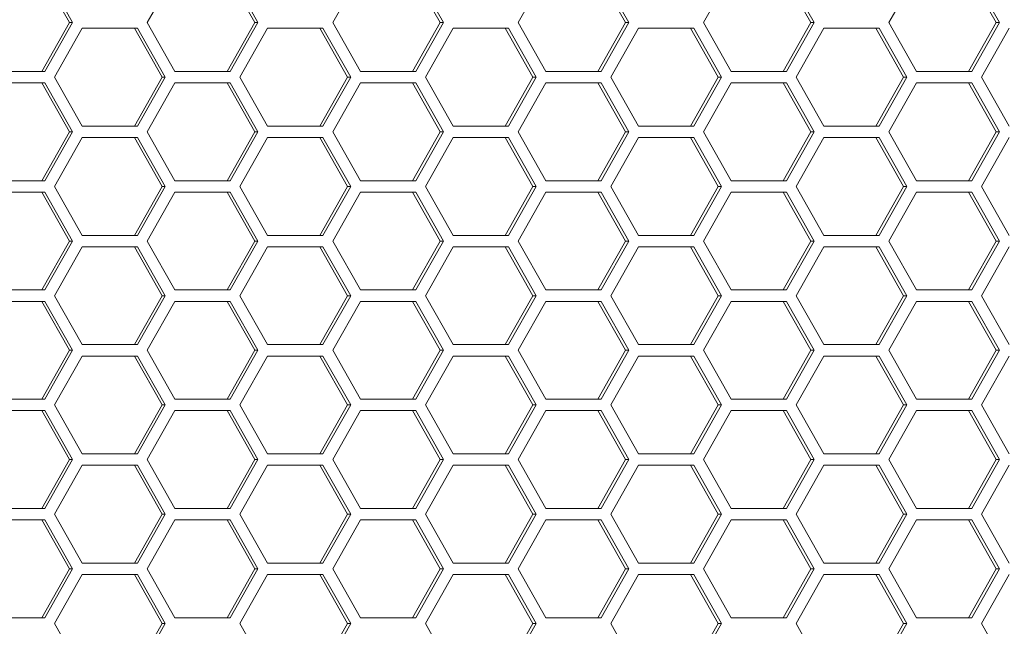
# Model space of a CAD drawing. Units: millimetres. Extents: x -22491 to 154821, y 384 to 30898.
# Drawn here: x 30918 to 30978, y 19103 to 19140 of the extents above; entities that cross this region are included whole.
import ezdxf

# ---------------------------------------------------------------- set-up
doc = ezdxf.new("R2010")
doc.units = ezdxf.units.MM
doc.header["$MEASUREMENT"] = 0
doc.layers.add('ME_Urządzenia', color=7, linetype='Continuous')

msp = doc.modelspace()

# ---------------------------------------------------------------- linework, layer by layer
at = {"layer": 'ME_Urządzenia', "color": 155, "linetype": 'Continuous', "lineweight": 18, "true_color": 0x577bb0}
for p, q in [((30919.413, 19142.631), (30921.111, 19139.631)), ((30919.613, 19142.631), (30921.31, 19139.631)), ((30925.893, 19139.631), (30927.59, 19142.631)), ((30930.785, 19142.631), (30932.482, 19139.631)), ((30930.984, 19142.631), (30932.682, 19139.631)), ((30937.264, 19139.631), (30938.962, 19142.631)), ((30942.157, 19142.631), (30943.854, 19139.631)), ((30942.356, 19142.631), (30944.053, 19139.631)), ((30948.636, 19139.631), (30950.333, 19142.631)), ((30953.529, 19142.631), (30955.226, 19139.631)), ((30953.728, 19142.631), (30955.425, 19139.631)), ((30960.008, 19139.631), (30961.705, 19142.631)), ((30964.9, 19142.631), (30966.598, 19139.631)), ((30965.1, 19142.631), (30966.797, 19139.631)), ((30971.38, 19139.631), (30973.077, 19142.631)), ((30976.272, 19142.631), (30977.969, 19139.631)), ((30976.472, 19142.631), (30978.169, 19139.631)), ((30921.111, 19139.631), (30919.413, 19136.631)), ((30921.31, 19139.631), (30919.613, 19136.631)), ((30921.31, 19139.631), (30921.111, 19139.631)), ((30927.59, 19136.631), (30925.893, 19139.631)), ((30932.482, 19139.631), (30930.785, 19136.631)), ((30932.682, 19139.631), (30930.984, 19136.631)), ((30932.682, 19139.631), (30932.482, 19139.631)), ((30938.962, 19136.631), (30937.264, 19139.631)), ((30943.854, 19139.631), (30942.157, 19136.631)), ((30944.053, 19139.631), (30942.356, 19136.631)), ((30944.053, 19139.631), (30943.854, 19139.631)), ((30950.333, 19136.631), (30948.636, 19139.631)), ((30955.226, 19139.631), (30953.529, 19136.631)), ((30955.425, 19139.631), (30953.728, 19136.631)), ((30955.425, 19139.631), (30955.226, 19139.631)), ((30961.705, 19136.631), (30960.008, 19139.631)), ((30966.598, 19139.631), (30964.9, 19136.631)), ((30966.797, 19139.631), (30965.1, 19136.631)), ((30966.797, 19139.631), (30966.598, 19139.631)), ((30973.077, 19136.631), (30971.38, 19139.631)), ((30977.969, 19139.631), (30976.272, 19136.631)), ((30978.169, 19139.631), (30976.472, 19136.631)), ((30978.169, 19139.631), (30977.969, 19139.631)), ((30920.207, 19136.281), (30921.904, 19139.281)), ((30921.904, 19139.281), (30925.299, 19139.281)), ((30925.099, 19139.281), (30926.796, 19136.281)), ((30925.299, 19139.281), (30926.996, 19136.281)), ((30931.578, 19136.281), (30933.276, 19139.281)), ((30933.276, 19139.281), (30936.67, 19139.281)), ((30936.471, 19139.281), (30938.168, 19136.281)), ((30936.67, 19139.281), (30938.368, 19136.281)), ((30942.95, 19136.281), (30944.648, 19139.281)), ((30944.648, 19139.281), (30948.042, 19139.281)), ((30947.843, 19139.281), (30949.54, 19136.281)), ((30948.042, 19139.281), (30949.739, 19136.281)), ((30954.322, 19136.281), (30956.019, 19139.281)), ((30956.019, 19139.281), (30959.414, 19139.281)), ((30959.214, 19139.281), (30960.912, 19136.281)), ((30959.414, 19139.281), (30961.111, 19136.281)), ((30965.694, 19136.281), (30967.391, 19139.281)), ((30967.391, 19139.281), (30970.786, 19139.281)), ((30970.586, 19139.281), (30972.284, 19136.281)), ((30970.786, 19139.281), (30972.483, 19136.281)), ((30977.066, 19136.281), (30978.763, 19139.281)), ((30919.613, 19136.631), (30916.218, 19136.631)), ((30930.984, 19136.631), (30927.59, 19136.631)), ((30942.356, 19136.631), (30938.962, 19136.631)), ((30953.728, 19136.631), (30950.333, 19136.631)), ((30965.1, 19136.631), (30961.705, 19136.631)), ((30976.472, 19136.631), (30973.077, 19136.631)), ((30921.904, 19133.281), (30920.207, 19136.281)), ((30926.796, 19136.281), (30925.099, 19133.281)), ((30926.996, 19136.281), (30925.299, 19133.281)), ((30926.996, 19136.281), (30926.796, 19136.281)), ((30933.276, 19133.281), (30931.578, 19136.281)), ((30938.168, 19136.281), (30936.471, 19133.281)), ((30938.368, 19136.281), (30936.67, 19133.281)), ((30938.368, 19136.281), (30938.168, 19136.281)), ((30944.648, 19133.281), (30942.95, 19136.281)), ((30949.54, 19136.281), (30947.843, 19133.281)), ((30949.739, 19136.281), (30948.042, 19133.281)), ((30949.739, 19136.281), (30949.54, 19136.281)), ((30956.019, 19133.281), (30954.322, 19136.281)), ((30960.912, 19136.281), (30959.214, 19133.281)), ((30961.111, 19136.281), (30959.414, 19133.281)), ((30961.111, 19136.281), (30960.912, 19136.281)), ((30967.391, 19133.281), (30965.694, 19136.281)), ((30972.284, 19136.281), (30970.586, 19133.281)), ((30972.483, 19136.281), (30970.786, 19133.281)), ((30972.483, 19136.281), (30972.284, 19136.281)), ((30978.763, 19133.281), (30977.066, 19136.281)), ((30916.218, 19135.931), (30919.613, 19135.931)), ((30919.413, 19135.931), (30921.111, 19132.931)), ((30919.613, 19135.931), (30921.31, 19132.931)), ((30925.893, 19132.931), (30927.59, 19135.931)), ((30927.59, 19135.931), (30930.984, 19135.931)), ((30930.785, 19135.931), (30932.482, 19132.931)), ((30930.984, 19135.931), (30932.682, 19132.931)), ((30937.264, 19132.931), (30938.962, 19135.931)), ((30938.962, 19135.931), (30942.356, 19135.931)), ((30942.157, 19135.931), (30943.854, 19132.931)), ((30942.356, 19135.931), (30944.053, 19132.931)), ((30948.636, 19132.931), (30950.333, 19135.931)), ((30950.333, 19135.931), (30953.728, 19135.931)), ((30953.529, 19135.931), (30955.226, 19132.931)), ((30953.728, 19135.931), (30955.425, 19132.931)), ((30960.008, 19132.931), (30961.705, 19135.931)), ((30961.705, 19135.931), (30965.1, 19135.931)), ((30964.9, 19135.931), (30966.598, 19132.931)), ((30965.1, 19135.931), (30966.797, 19132.931)), ((30971.38, 19132.931), (30973.077, 19135.931)), ((30973.077, 19135.931), (30976.472, 19135.931)), ((30976.272, 19135.931), (30977.969, 19132.931)), ((30976.472, 19135.931), (30978.169, 19132.931)), ((30921.111, 19132.931), (30919.413, 19129.931)), ((30921.31, 19132.931), (30919.613, 19129.931)), ((30921.31, 19132.931), (30921.111, 19132.931)), ((30925.299, 19133.281), (30921.904, 19133.281)), ((30927.59, 19129.931), (30925.893, 19132.931)), ((30932.482, 19132.931), (30930.785, 19129.931)), ((30932.682, 19132.931), (30930.984, 19129.931)), ((30932.682, 19132.931), (30932.482, 19132.931)), ((30936.67, 19133.281), (30933.276, 19133.281)), ((30938.962, 19129.931), (30937.264, 19132.931)), ((30943.854, 19132.931), (30942.157, 19129.931)), ((30944.053, 19132.931), (30942.356, 19129.931)), ((30944.053, 19132.931), (30943.854, 19132.931)), ((30948.042, 19133.281), (30944.648, 19133.281)), ((30950.333, 19129.931), (30948.636, 19132.931)), ((30955.226, 19132.931), (30953.529, 19129.931)), ((30955.425, 19132.931), (30953.728, 19129.931)), ((30955.425, 19132.931), (30955.226, 19132.931)), ((30959.414, 19133.281), (30956.019, 19133.281)), ((30961.705, 19129.931), (30960.008, 19132.931)), ((30966.598, 19132.931), (30964.9, 19129.931)), ((30966.797, 19132.931), (30965.1, 19129.931)), ((30966.797, 19132.931), (30966.598, 19132.931)), ((30970.786, 19133.281), (30967.391, 19133.281)), ((30973.077, 19129.931), (30971.38, 19132.931)), ((30977.969, 19132.931), (30976.272, 19129.931)), ((30978.169, 19132.931), (30976.472, 19129.931)), ((30978.169, 19132.931), (30977.969, 19132.931)), ((30920.207, 19129.581), (30921.904, 19132.581)), ((30921.904, 19132.581), (30925.299, 19132.581)), ((30925.099, 19132.581), (30926.796, 19129.581)), ((30925.299, 19132.581), (30926.996, 19129.581)), ((30931.578, 19129.581), (30933.276, 19132.581)), ((30933.276, 19132.581), (30936.67, 19132.581)), ((30936.471, 19132.581), (30938.168, 19129.581)), ((30936.67, 19132.581), (30938.368, 19129.581)), ((30942.95, 19129.581), (30944.648, 19132.581)), ((30944.648, 19132.581), (30948.042, 19132.581)), ((30947.843, 19132.581), (30949.54, 19129.581)), ((30948.042, 19132.581), (30949.739, 19129.581)), ((30954.322, 19129.581), (30956.019, 19132.581)), ((30956.019, 19132.581), (30959.414, 19132.581)), ((30959.214, 19132.581), (30960.912, 19129.581)), ((30959.414, 19132.581), (30961.111, 19129.581)), ((30965.694, 19129.581), (30967.391, 19132.581)), ((30967.391, 19132.581), (30970.786, 19132.581)), ((30970.586, 19132.581), (30972.284, 19129.581)), ((30970.786, 19132.581), (30972.483, 19129.581)), ((30977.066, 19129.581), (30978.763, 19132.581)), ((30919.613, 19129.931), (30916.218, 19129.931)), ((30930.984, 19129.931), (30927.59, 19129.931)), ((30942.356, 19129.931), (30938.962, 19129.931)), ((30953.728, 19129.931), (30950.333, 19129.931)), ((30965.1, 19129.931), (30961.705, 19129.931)), ((30976.472, 19129.931), (30973.077, 19129.931)), ((30921.904, 19126.581), (30920.207, 19129.581)), ((30926.796, 19129.581), (30925.099, 19126.581)), ((30926.996, 19129.581), (30925.299, 19126.581)), ((30926.996, 19129.581), (30926.796, 19129.581)), ((30933.276, 19126.581), (30931.578, 19129.581)), ((30938.168, 19129.581), (30936.471, 19126.581)), ((30938.368, 19129.581), (30936.67, 19126.581)), ((30938.368, 19129.581), (30938.168, 19129.581)), ((30944.648, 19126.581), (30942.95, 19129.581)), ((30949.54, 19129.581), (30947.843, 19126.581)), ((30949.739, 19129.581), (30948.042, 19126.581)), ((30949.739, 19129.581), (30949.54, 19129.581)), ((30956.019, 19126.581), (30954.322, 19129.581)), ((30960.912, 19129.581), (30959.214, 19126.581)), ((30961.111, 19129.581), (30959.414, 19126.581)), ((30961.111, 19129.581), (30960.912, 19129.581)), ((30967.391, 19126.581), (30965.694, 19129.581)), ((30972.284, 19129.581), (30970.586, 19126.581)), ((30972.483, 19129.581), (30970.786, 19126.581)), ((30972.483, 19129.581), (30972.284, 19129.581)), ((30978.763, 19126.581), (30977.066, 19129.581)), ((30916.218, 19129.231), (30919.613, 19129.231)), ((30919.413, 19129.231), (30921.111, 19126.231)), ((30919.613, 19129.231), (30921.31, 19126.231)), ((30925.893, 19126.231), (30927.59, 19129.231)), ((30927.59, 19129.231), (30930.984, 19129.231)), ((30930.785, 19129.231), (30932.482, 19126.231)), ((30930.984, 19129.231), (30932.682, 19126.231)), ((30937.264, 19126.231), (30938.962, 19129.231)), ((30938.962, 19129.231), (30942.356, 19129.231)), ((30942.157, 19129.231), (30943.854, 19126.231)), ((30942.356, 19129.231), (30944.053, 19126.231)), ((30948.636, 19126.231), (30950.333, 19129.231)), ((30950.333, 19129.231), (30953.728, 19129.231)), ((30953.529, 19129.231), (30955.226, 19126.231)), ((30953.728, 19129.231), (30955.425, 19126.231)), ((30960.008, 19126.231), (30961.705, 19129.231)), ((30961.705, 19129.231), (30965.1, 19129.231)), ((30964.9, 19129.231), (30966.598, 19126.231)), ((30965.1, 19129.231), (30966.797, 19126.231)), ((30971.38, 19126.231), (30973.077, 19129.231)), ((30973.077, 19129.231), (30976.472, 19129.231)), ((30976.272, 19129.231), (30977.969, 19126.231)), ((30976.472, 19129.231), (30978.169, 19126.231)), ((30925.299, 19126.581), (30921.904, 19126.581)), ((30936.67, 19126.581), (30933.276, 19126.581)), ((30948.042, 19126.581), (30944.648, 19126.581)), ((30959.414, 19126.581), (30956.019, 19126.581)), ((30970.786, 19126.581), (30967.391, 19126.581)), ((30921.111, 19126.231), (30919.413, 19123.231)), ((30921.31, 19126.231), (30919.613, 19123.231)), ((30920.207, 19122.881), (30921.904, 19125.881)), ((30921.31, 19126.231), (30921.111, 19126.231)), ((30921.904, 19125.881), (30925.299, 19125.881)), ((30925.099, 19125.881), (30926.796, 19122.881)), ((30925.299, 19125.881), (30926.996, 19122.881)), ((30927.59, 19123.231), (30925.893, 19126.231)), ((30932.482, 19126.231), (30930.785, 19123.231)), ((30932.682, 19126.231), (30930.984, 19123.231)), ((30931.578, 19122.881), (30933.276, 19125.881)), ((30932.682, 19126.231), (30932.482, 19126.231)), ((30933.276, 19125.881), (30936.67, 19125.881)), ((30936.471, 19125.881), (30938.168, 19122.881)), ((30936.67, 19125.881), (30938.368, 19122.881)), ((30938.962, 19123.231), (30937.264, 19126.231)), ((30943.854, 19126.231), (30942.157, 19123.231)), ((30944.053, 19126.231), (30942.356, 19123.231)), ((30942.95, 19122.881), (30944.648, 19125.881)), ((30944.053, 19126.231), (30943.854, 19126.231)), ((30944.648, 19125.881), (30948.042, 19125.881)), ((30947.843, 19125.881), (30949.54, 19122.881)), ((30948.042, 19125.881), (30949.739, 19122.881)), ((30950.333, 19123.231), (30948.636, 19126.231)), ((30955.226, 19126.231), (30953.529, 19123.231)), ((30955.425, 19126.231), (30953.728, 19123.231)), ((30954.322, 19122.881), (30956.019, 19125.881)), ((30955.425, 19126.231), (30955.226, 19126.231)), ((30956.019, 19125.881), (30959.414, 19125.881)), ((30959.214, 19125.881), (30960.912, 19122.881)), ((30959.414, 19125.881), (30961.111, 19122.881)), ((30961.705, 19123.231), (30960.008, 19126.231)), ((30966.598, 19126.231), (30964.9, 19123.231)), ((30966.797, 19126.231), (30965.1, 19123.231)), ((30965.694, 19122.881), (30967.391, 19125.881)), ((30966.797, 19126.231), (30966.598, 19126.231)), ((30967.391, 19125.881), (30970.786, 19125.881)), ((30970.586, 19125.881), (30972.284, 19122.881)), ((30970.786, 19125.881), (30972.483, 19122.881)), ((30973.077, 19123.231), (30971.38, 19126.231)), ((30977.969, 19126.231), (30976.272, 19123.231)), ((30978.169, 19126.231), (30976.472, 19123.231)), ((30977.066, 19122.881), (30978.763, 19125.881)), ((30978.169, 19126.231), (30977.969, 19126.231)), ((30919.613, 19123.231), (30916.218, 19123.231)), ((30921.904, 19119.881), (30920.207, 19122.881)), ((30926.796, 19122.881), (30925.099, 19119.881)), ((30926.996, 19122.881), (30925.299, 19119.881)), ((30926.996, 19122.881), (30926.796, 19122.881)), ((30930.984, 19123.231), (30927.59, 19123.231)), ((30933.276, 19119.881), (30931.578, 19122.881)), ((30938.168, 19122.881), (30936.471, 19119.881)), ((30938.368, 19122.881), (30936.67, 19119.881)), ((30938.368, 19122.881), (30938.168, 19122.881)), ((30942.356, 19123.231), (30938.962, 19123.231)), ((30944.648, 19119.881), (30942.95, 19122.881)), ((30949.54, 19122.881), (30947.843, 19119.881)), ((30949.739, 19122.881), (30948.042, 19119.881)), ((30949.739, 19122.881), (30949.54, 19122.881)), ((30953.728, 19123.231), (30950.333, 19123.231)), ((30956.019, 19119.881), (30954.322, 19122.881)), ((30960.912, 19122.881), (30959.214, 19119.881)), ((30961.111, 19122.881), (30959.414, 19119.881)), ((30961.111, 19122.881), (30960.912, 19122.881)), ((30965.1, 19123.231), (30961.705, 19123.231)), ((30967.391, 19119.881), (30965.694, 19122.881)), ((30972.284, 19122.881), (30970.586, 19119.881)), ((30972.483, 19122.881), (30970.786, 19119.881)), ((30972.483, 19122.881), (30972.284, 19122.881)), ((30976.472, 19123.231), (30973.077, 19123.231)), ((30978.763, 19119.881), (30977.066, 19122.881)), ((30916.218, 19122.531), (30919.613, 19122.531)), ((30919.413, 19122.531), (30921.111, 19119.531)), ((30919.613, 19122.531), (30921.31, 19119.531)), ((30925.893, 19119.531), (30927.59, 19122.531)), ((30927.59, 19122.531), (30930.984, 19122.531)), ((30930.785, 19122.531), (30932.482, 19119.531)), ((30930.984, 19122.531), (30932.682, 19119.531)), ((30937.264, 19119.531), (30938.962, 19122.531)), ((30938.962, 19122.531), (30942.356, 19122.531)), ((30942.157, 19122.531), (30943.854, 19119.531)), ((30942.356, 19122.531), (30944.053, 19119.531)), ((30948.636, 19119.531), (30950.333, 19122.531)), ((30950.333, 19122.531), (30953.728, 19122.531)), ((30953.529, 19122.531), (30955.226, 19119.531)), ((30953.728, 19122.531), (30955.425, 19119.531)), ((30960.008, 19119.531), (30961.705, 19122.531)), ((30961.705, 19122.531), (30965.1, 19122.531)), ((30964.9, 19122.531), (30966.598, 19119.531)), ((30965.1, 19122.531), (30966.797, 19119.531)), ((30971.38, 19119.531), (30973.077, 19122.531)), ((30973.077, 19122.531), (30976.472, 19122.531)), ((30976.272, 19122.531), (30977.969, 19119.531)), ((30976.472, 19122.531), (30978.169, 19119.531)), ((30925.299, 19119.881), (30921.904, 19119.881)), ((30936.67, 19119.881), (30933.276, 19119.881)), ((30948.042, 19119.881), (30944.648, 19119.881)), ((30959.414, 19119.881), (30956.019, 19119.881)), ((30970.786, 19119.881), (30967.391, 19119.881)), ((30921.111, 19119.531), (30919.413, 19116.531)), ((30921.31, 19119.531), (30919.613, 19116.531)), ((30920.207, 19116.181), (30921.904, 19119.181)), ((30921.31, 19119.531), (30921.111, 19119.531)), ((30921.904, 19119.181), (30925.299, 19119.181)), ((30925.099, 19119.181), (30926.796, 19116.181)), ((30925.299, 19119.181), (30926.996, 19116.181)), ((30927.59, 19116.531), (30925.893, 19119.531)), ((30932.482, 19119.531), (30930.785, 19116.531)), ((30932.682, 19119.531), (30930.984, 19116.531)), ((30931.578, 19116.181), (30933.276, 19119.181)), ((30932.682, 19119.531), (30932.482, 19119.531)), ((30933.276, 19119.181), (30936.67, 19119.181)), ((30936.471, 19119.181), (30938.168, 19116.181)), ((30936.67, 19119.181), (30938.368, 19116.181)), ((30938.962, 19116.531), (30937.264, 19119.531)), ((30943.854, 19119.531), (30942.157, 19116.531)), ((30944.053, 19119.531), (30942.356, 19116.531)), ((30942.95, 19116.181), (30944.648, 19119.181)), ((30944.053, 19119.531), (30943.854, 19119.531)), ((30944.648, 19119.181), (30948.042, 19119.181)), ((30947.843, 19119.181), (30949.54, 19116.181)), ((30948.042, 19119.181), (30949.739, 19116.181)), ((30950.333, 19116.531), (30948.636, 19119.531)), ((30955.226, 19119.531), (30953.529, 19116.531)), ((30955.425, 19119.531), (30953.728, 19116.531)), ((30954.322, 19116.181), (30956.019, 19119.181)), ((30955.425, 19119.531), (30955.226, 19119.531)), ((30956.019, 19119.181), (30959.414, 19119.181)), ((30959.214, 19119.181), (30960.912, 19116.181)), ((30959.414, 19119.181), (30961.111, 19116.181)), ((30961.705, 19116.531), (30960.008, 19119.531)), ((30966.598, 19119.531), (30964.9, 19116.531)), ((30966.797, 19119.531), (30965.1, 19116.531)), ((30965.694, 19116.181), (30967.391, 19119.181)), ((30966.797, 19119.531), (30966.598, 19119.531)), ((30967.391, 19119.181), (30970.786, 19119.181)), ((30970.586, 19119.181), (30972.284, 19116.181)), ((30970.786, 19119.181), (30972.483, 19116.181)), ((30973.077, 19116.531), (30971.38, 19119.531)), ((30977.969, 19119.531), (30976.272, 19116.531)), ((30978.169, 19119.531), (30976.472, 19116.531)), ((30977.066, 19116.181), (30978.763, 19119.181)), ((30978.169, 19119.531), (30977.969, 19119.531)), ((30919.613, 19116.531), (30916.218, 19116.531)), ((30921.904, 19113.181), (30920.207, 19116.181)), ((30926.796, 19116.181), (30925.099, 19113.181)), ((30926.996, 19116.181), (30925.299, 19113.181)), ((30926.996, 19116.181), (30926.796, 19116.181)), ((30930.984, 19116.531), (30927.59, 19116.531)), ((30933.276, 19113.181), (30931.578, 19116.181)), ((30938.168, 19116.181), (30936.471, 19113.181)), ((30938.368, 19116.181), (30936.67, 19113.181)), ((30938.368, 19116.181), (30938.168, 19116.181)), ((30942.356, 19116.531), (30938.962, 19116.531)), ((30944.648, 19113.181), (30942.95, 19116.181)), ((30949.54, 19116.181), (30947.843, 19113.181)), ((30949.739, 19116.181), (30948.042, 19113.181)), ((30949.739, 19116.181), (30949.54, 19116.181)), ((30953.728, 19116.531), (30950.333, 19116.531)), ((30956.019, 19113.181), (30954.322, 19116.181)), ((30960.912, 19116.181), (30959.214, 19113.181)), ((30961.111, 19116.181), (30959.414, 19113.181)), ((30961.111, 19116.181), (30960.912, 19116.181)), ((30965.1, 19116.531), (30961.705, 19116.531)), ((30967.391, 19113.181), (30965.694, 19116.181)), ((30972.284, 19116.181), (30970.586, 19113.181)), ((30972.483, 19116.181), (30970.786, 19113.181)), ((30972.483, 19116.181), (30972.284, 19116.181)), ((30976.472, 19116.531), (30973.077, 19116.531)), ((30978.763, 19113.181), (30977.066, 19116.181)), ((30916.218, 19115.831), (30919.613, 19115.831)), ((30919.413, 19115.831), (30921.111, 19112.831)), ((30919.613, 19115.831), (30921.31, 19112.831)), ((30925.893, 19112.831), (30927.59, 19115.831)), ((30927.59, 19115.831), (30930.984, 19115.831)), ((30930.785, 19115.831), (30932.482, 19112.831)), ((30930.984, 19115.831), (30932.682, 19112.831)), ((30937.264, 19112.831), (30938.962, 19115.831)), ((30938.962, 19115.831), (30942.356, 19115.831)), ((30942.157, 19115.831), (30943.854, 19112.831)), ((30942.356, 19115.831), (30944.053, 19112.831)), ((30948.636, 19112.831), (30950.333, 19115.831)), ((30950.333, 19115.831), (30953.728, 19115.831)), ((30953.529, 19115.831), (30955.226, 19112.831)), ((30953.728, 19115.831), (30955.425, 19112.831)), ((30960.008, 19112.831), (30961.705, 19115.831)), ((30961.705, 19115.831), (30965.1, 19115.831)), ((30964.9, 19115.831), (30966.598, 19112.831)), ((30965.1, 19115.831), (30966.797, 19112.831)), ((30971.38, 19112.831), (30973.077, 19115.831)), ((30973.077, 19115.831), (30976.472, 19115.831)), ((30976.272, 19115.831), (30977.969, 19112.831)), ((30976.472, 19115.831), (30978.169, 19112.831)), ((30925.299, 19113.181), (30921.904, 19113.181)), ((30936.67, 19113.181), (30933.276, 19113.181)), ((30948.042, 19113.181), (30944.648, 19113.181)), ((30959.414, 19113.181), (30956.019, 19113.181)), ((30970.786, 19113.181), (30967.391, 19113.181)), ((30921.111, 19112.831), (30919.413, 19109.831)), ((30921.31, 19112.831), (30919.613, 19109.831)), ((30920.207, 19109.481), (30921.904, 19112.481)), ((30921.31, 19112.831), (30921.111, 19112.831)), ((30921.904, 19112.481), (30925.299, 19112.481)), ((30925.099, 19112.481), (30926.796, 19109.481)), ((30925.299, 19112.481), (30926.996, 19109.481)), ((30927.59, 19109.831), (30925.893, 19112.831)), ((30932.482, 19112.831), (30930.785, 19109.831)), ((30932.682, 19112.831), (30930.984, 19109.831)), ((30931.578, 19109.481), (30933.276, 19112.481)), ((30932.682, 19112.831), (30932.482, 19112.831)), ((30933.276, 19112.481), (30936.67, 19112.481)), ((30936.471, 19112.481), (30938.168, 19109.481)), ((30936.67, 19112.481), (30938.368, 19109.481)), ((30938.962, 19109.831), (30937.264, 19112.831)), ((30943.854, 19112.831), (30942.157, 19109.831)), ((30944.053, 19112.831), (30942.356, 19109.831)), ((30942.95, 19109.481), (30944.648, 19112.481)), ((30944.053, 19112.831), (30943.854, 19112.831)), ((30944.648, 19112.481), (30948.042, 19112.481)), ((30947.843, 19112.481), (30949.54, 19109.481)), ((30948.042, 19112.481), (30949.739, 19109.481)), ((30950.333, 19109.831), (30948.636, 19112.831)), ((30955.226, 19112.831), (30953.529, 19109.831)), ((30955.425, 19112.831), (30953.728, 19109.831)), ((30954.322, 19109.481), (30956.019, 19112.481)), ((30955.425, 19112.831), (30955.226, 19112.831)), ((30956.019, 19112.481), (30959.414, 19112.481)), ((30959.214, 19112.481), (30960.912, 19109.481)), ((30959.414, 19112.481), (30961.111, 19109.481)), ((30961.705, 19109.831), (30960.008, 19112.831)), ((30966.598, 19112.831), (30964.9, 19109.831)), ((30966.797, 19112.831), (30965.1, 19109.831)), ((30965.694, 19109.481), (30967.391, 19112.481)), ((30966.797, 19112.831), (30966.598, 19112.831)), ((30967.391, 19112.481), (30970.786, 19112.481)), ((30970.586, 19112.481), (30972.284, 19109.481)), ((30970.786, 19112.481), (30972.483, 19109.481)), ((30973.077, 19109.831), (30971.38, 19112.831)), ((30977.969, 19112.831), (30976.272, 19109.831)), ((30978.169, 19112.831), (30976.472, 19109.831)), ((30977.066, 19109.481), (30978.763, 19112.481)), ((30978.169, 19112.831), (30977.969, 19112.831)), ((30919.613, 19109.831), (30916.218, 19109.831)), ((30921.904, 19106.481), (30920.207, 19109.481)), ((30926.796, 19109.481), (30925.099, 19106.481)), ((30926.996, 19109.481), (30925.299, 19106.481)), ((30926.996, 19109.481), (30926.796, 19109.481)), ((30930.984, 19109.831), (30927.59, 19109.831)), ((30933.276, 19106.481), (30931.578, 19109.481)), ((30938.168, 19109.481), (30936.471, 19106.481)), ((30938.368, 19109.481), (30936.67, 19106.481)), ((30938.368, 19109.481), (30938.168, 19109.481)), ((30942.356, 19109.831), (30938.962, 19109.831)), ((30944.648, 19106.481), (30942.95, 19109.481)), ((30949.54, 19109.481), (30947.843, 19106.481)), ((30949.739, 19109.481), (30948.042, 19106.481)), ((30949.739, 19109.481), (30949.54, 19109.481)), ((30953.728, 19109.831), (30950.333, 19109.831)), ((30956.019, 19106.481), (30954.322, 19109.481)), ((30960.912, 19109.481), (30959.214, 19106.481)), ((30961.111, 19109.481), (30959.414, 19106.481)), ((30961.111, 19109.481), (30960.912, 19109.481)), ((30965.1, 19109.831), (30961.705, 19109.831)), ((30967.391, 19106.481), (30965.694, 19109.481)), ((30972.284, 19109.481), (30970.586, 19106.481)), ((30972.483, 19109.481), (30970.786, 19106.481)), ((30972.483, 19109.481), (30972.284, 19109.481)), ((30976.472, 19109.831), (30973.077, 19109.831)), ((30978.763, 19106.481), (30977.066, 19109.481)), ((30916.218, 19109.131), (30919.613, 19109.131)), ((30919.413, 19109.131), (30921.111, 19106.131)), ((30919.613, 19109.131), (30921.31, 19106.131)), ((30925.893, 19106.131), (30927.59, 19109.131)), ((30927.59, 19109.131), (30930.984, 19109.131)), ((30930.785, 19109.131), (30932.482, 19106.131)), ((30930.984, 19109.131), (30932.682, 19106.131)), ((30937.264, 19106.131), (30938.962, 19109.131)), ((30938.962, 19109.131), (30942.356, 19109.131)), ((30942.157, 19109.131), (30943.854, 19106.131)), ((30942.356, 19109.131), (30944.053, 19106.131)), ((30948.636, 19106.131), (30950.333, 19109.131)), ((30950.333, 19109.131), (30953.728, 19109.131)), ((30953.529, 19109.131), (30955.226, 19106.131)), ((30953.728, 19109.131), (30955.425, 19106.131)), ((30960.008, 19106.131), (30961.705, 19109.131)), ((30961.705, 19109.131), (30965.1, 19109.131)), ((30964.9, 19109.131), (30966.598, 19106.131)), ((30965.1, 19109.131), (30966.797, 19106.131)), ((30971.38, 19106.131), (30973.077, 19109.131)), ((30973.077, 19109.131), (30976.472, 19109.131)), ((30976.272, 19109.131), (30977.969, 19106.131)), ((30976.472, 19109.131), (30978.169, 19106.131)), ((30925.299, 19106.481), (30921.904, 19106.481)), ((30936.67, 19106.481), (30933.276, 19106.481)), ((30948.042, 19106.481), (30944.648, 19106.481)), ((30959.414, 19106.481), (30956.019, 19106.481)), ((30970.786, 19106.481), (30967.391, 19106.481)), ((30921.111, 19106.131), (30919.413, 19103.131)), ((30921.31, 19106.131), (30919.613, 19103.131)), ((30920.207, 19102.781), (30921.904, 19105.781)), ((30921.31, 19106.131), (30921.111, 19106.131)), ((30921.904, 19105.781), (30925.299, 19105.781)), ((30925.099, 19105.781), (30926.796, 19102.781)), ((30925.299, 19105.781), (30926.996, 19102.781)), ((30927.59, 19103.131), (30925.893, 19106.131)), ((30932.482, 19106.131), (30930.785, 19103.131)), ((30932.682, 19106.131), (30930.984, 19103.131)), ((30931.578, 19102.781), (30933.276, 19105.781)), ((30932.682, 19106.131), (30932.482, 19106.131)), ((30933.276, 19105.781), (30936.67, 19105.781)), ((30936.471, 19105.781), (30938.168, 19102.781)), ((30936.67, 19105.781), (30938.368, 19102.781)), ((30938.962, 19103.131), (30937.264, 19106.131)), ((30943.854, 19106.131), (30942.157, 19103.131)), ((30944.053, 19106.131), (30942.356, 19103.131)), ((30942.95, 19102.781), (30944.648, 19105.781)), ((30944.053, 19106.131), (30943.854, 19106.131)), ((30944.648, 19105.781), (30948.042, 19105.781)), ((30947.843, 19105.781), (30949.54, 19102.781)), ((30948.042, 19105.781), (30949.739, 19102.781)), ((30950.333, 19103.131), (30948.636, 19106.131)), ((30955.226, 19106.131), (30953.529, 19103.131)), ((30955.425, 19106.131), (30953.728, 19103.131)), ((30954.322, 19102.781), (30956.019, 19105.781)), ((30955.425, 19106.131), (30955.226, 19106.131)), ((30956.019, 19105.781), (30959.414, 19105.781)), ((30959.214, 19105.781), (30960.912, 19102.781)), ((30959.414, 19105.781), (30961.111, 19102.781)), ((30961.705, 19103.131), (30960.008, 19106.131)), ((30966.598, 19106.131), (30964.9, 19103.131)), ((30966.797, 19106.131), (30965.1, 19103.131)), ((30965.694, 19102.781), (30967.391, 19105.781)), ((30966.797, 19106.131), (30966.598, 19106.131)), ((30967.391, 19105.781), (30970.786, 19105.781)), ((30970.586, 19105.781), (30972.284, 19102.781)), ((30970.786, 19105.781), (30972.483, 19102.781)), ((30973.077, 19103.131), (30971.38, 19106.131)), ((30977.969, 19106.131), (30976.272, 19103.131)), ((30978.169, 19106.131), (30976.472, 19103.131)), ((30977.066, 19102.781), (30978.763, 19105.781)), ((30978.169, 19106.131), (30977.969, 19106.131)), ((30919.613, 19103.131), (30916.218, 19103.131)), ((30921.904, 19099.781), (30920.207, 19102.781)), ((30926.796, 19102.781), (30925.099, 19099.781)), ((30926.996, 19102.781), (30925.299, 19099.781)), ((30926.996, 19102.781), (30926.796, 19102.781)), ((30930.984, 19103.131), (30927.59, 19103.131)), ((30933.276, 19099.781), (30931.578, 19102.781)), ((30938.168, 19102.781), (30936.471, 19099.781)), ((30938.368, 19102.781), (30936.67, 19099.781)), ((30938.368, 19102.781), (30938.168, 19102.781)), ((30942.356, 19103.131), (30938.962, 19103.131)), ((30944.648, 19099.781), (30942.95, 19102.781)), ((30949.54, 19102.781), (30947.843, 19099.781)), ((30949.739, 19102.781), (30948.042, 19099.781)), ((30949.739, 19102.781), (30949.54, 19102.781)), ((30953.728, 19103.131), (30950.333, 19103.131)), ((30956.019, 19099.781), (30954.322, 19102.781)), ((30960.912, 19102.781), (30959.214, 19099.781)), ((30961.111, 19102.781), (30959.414, 19099.781)), ((30961.111, 19102.781), (30960.912, 19102.781)), ((30965.1, 19103.131), (30961.705, 19103.131)), ((30967.391, 19099.781), (30965.694, 19102.781)), ((30972.284, 19102.781), (30970.586, 19099.781)), ((30972.483, 19102.781), (30970.786, 19099.781)), ((30972.483, 19102.781), (30972.284, 19102.781)), ((30976.472, 19103.131), (30973.077, 19103.131)), ((30978.763, 19099.781), (30977.066, 19102.781))]:
    msp.add_line(p, q, dxfattribs=at)

doc.saveas('drawing.dxf')
